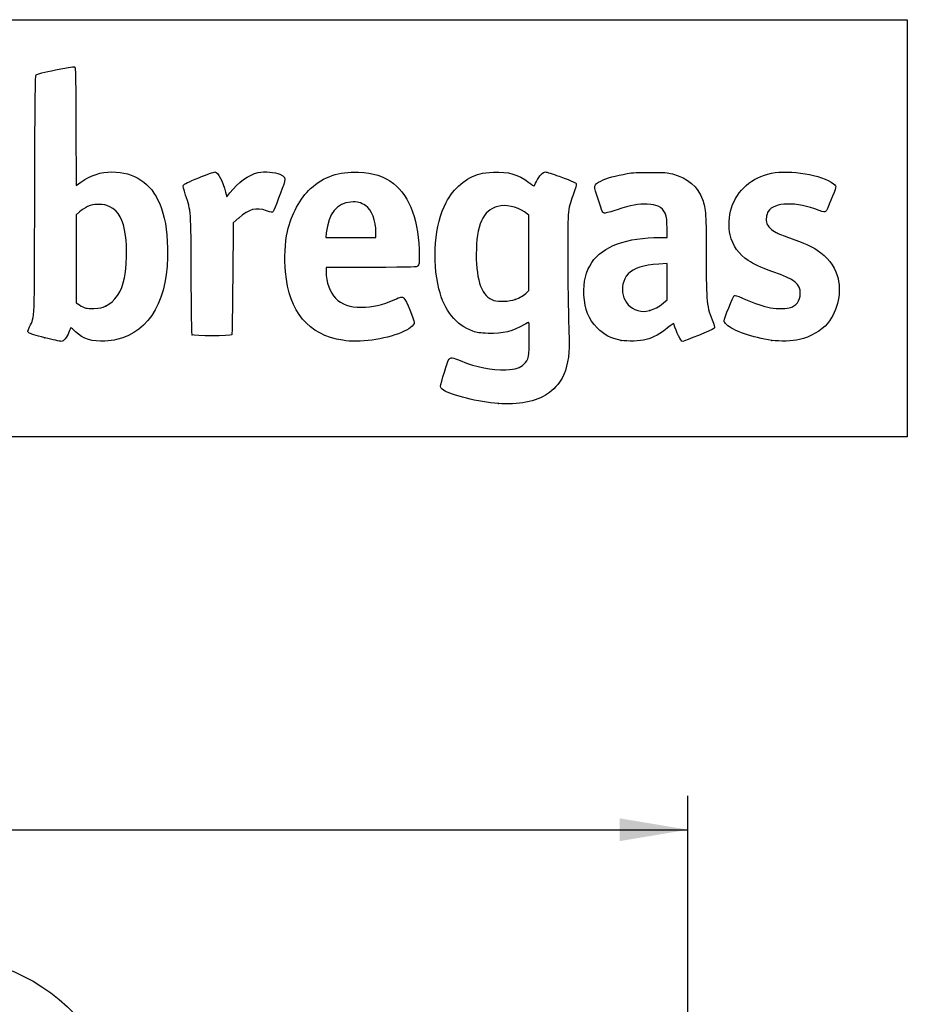
# Model space of a CAD drawing. Units: millimetres. Extents: x 0 to 291, y 0 to 204.
# Drawn here: x 250 to 291, y 159 to 204 of the extents above; entities that cross this region are included whole.
import ezdxf
from ezdxf.enums import TextEntityAlignment as Align

# ---------------------------------------------------------------- set-up
doc = ezdxf.new("R2010")
doc.units = ezdxf.units.MM
doc.layers.add('Predeterminado', color=7, linetype='Continuous')
doc.styles.add('SEACAD_Arial', font='arial.ttf')
doc.dimstyles.new('ISO', dxfattribs={"dimtxt": 3.125, "dimasz": 3.125, "dimexe": 1.5625, "dimexo": 0, "dimgap": 0.78125, "dimtad": 0, "dimlfac": 9.090909, "dimtxsty": 'SEACAD_Arial', "dimblk1": '_SE_FILLED', "dimblk2": '_SE_FILLED', "dimsah": 1, "dimcen": 1.5625, "dimadec": 1, "dimazin": 0, "dimtfac": 0.5, "dimtmove": 0, "dimatfit": 3, "dimfxl": 1, "dimarcsym": 0})

# ---------------------------------------------------------------- blocks, each defined once
blk = doc.blocks.new('DMBLK115')
at = {"layer": 'Predeterminado', "linetype": 'Continuous'}
for points in [[(203.099, 167.255), (199.974, 166.734), (203.099, 166.213)], [(277.479, 167.255), (277.479, 166.213), (280.604, 166.734)]]:
    blk.add_hatch(color=7, dxfattribs=at).paths.add_polyline_path(points)
at = {"layer": 'Predeterminado', "color": 7, "linetype": 'Continuous'}
for p, q in [((199.974, 157.141), (199.974, 168.296)), ((280.604, 157.141), (280.604, 168.296)), ((199.974, 166.734), (235.526, 166.734)), ((245.051, 166.734), (280.604, 166.734))]:
    blk.add_line(p, q, dxfattribs=at)
at = {"layer": 'Predeterminado', "color": 7, "linetype": 'Continuous', "style": 'SEACAD_Arial'}
blk.add_text('733', height=3.125, dxfattribs=at).set_placement((236.62, 168.296), align=Align.TOP_LEFT)
blk = doc.blocks.new('_SE_FILLED')
at = {"color": 0}
blk.add_line((0, 0), (-1, 0), dxfattribs=at)
blk.add_solid([(0, 0), (-1, -0.1665), (-1, 0.1665), (0, 0)], dxfattribs=at)
blk = doc.blocks.new('SE8')
at = {"color": 7, "linetype": 'Continuous'}
blk.add_point((271.905, 186.289), dxfattribs=at)
blk = doc.blocks.new('SE7')
blk.add_blockref('SE8', (0, 0))
blk = doc.blocks.new('SE10')
at = {"color": 7, "linetype": 'Continuous'}
for p, q in [((273.31, 194.94), (273.103, 195.081)), ((273.31, 193.207), (273.31, 194.94)), ((273.31, 191.473), (273.31, 193.207)), ((273.22, 191.389), (273.31, 191.473))]:
    blk.add_line(p, q, dxfattribs=at)
blk = doc.blocks.new('SE9')
blk.add_blockref('SE10', (0, 0))
blk = doc.blocks.new('SE12')
at = {"color": 7, "linetype": 'Continuous'}
blk.add_point((272.673, 191.067), dxfattribs=at)
blk = doc.blocks.new('SE11')
blk.add_blockref('SE12', (0, 0))
blk = doc.blocks.new('SE24')
at = {"color": 7, "linetype": 'Continuous'}
for p, q in [((252.524, 198.99), (252.532, 196.297)), ((252.532, 196.297), (252.752, 196.449))]:
    blk.add_line(p, q, dxfattribs=at)
blk = doc.blocks.new('SE23')
blk.add_blockref('SE24', (0, 0))
blk = doc.blocks.new('SE26')
at = {"color": 7, "linetype": 'Continuous'}
blk.add_point((251.093, 189.31), dxfattribs=at)
blk = doc.blocks.new('SE25')
blk.add_blockref('SE26', (0, 0))
blk = doc.blocks.new('SE28')
at = {"color": 7, "linetype": 'Continuous'}
for p, q in [((252.686, 195.085), (252.531, 194.951)), ((252.531, 194.951), (252.531, 192.932)), ((252.531, 192.932), (252.531, 190.912)), ((252.531, 190.912), (252.686, 190.812))]:
    blk.add_line(p, q, dxfattribs=at)
blk = doc.blocks.new('SE27')
blk.add_blockref('SE28', (0, 0))
blk = doc.blocks.new('SE30')
at = {"color": 7, "linetype": 'Continuous'}
blk.add_point((253.887, 190.758), dxfattribs=at)
blk = doc.blocks.new('SE29')
blk.add_blockref('SE30', (0, 0))
blk = doc.blocks.new('SE32')
at = {"color": 7, "linetype": 'Continuous'}
for p, q in [((266.073, 192.539), (263.999, 192.539)), ((263.999, 192.539), (263.999, 192.334))]:
    blk.add_line(p, q, dxfattribs=at)
blk = doc.blocks.new('SE31')
blk.add_blockref('SE32', (0, 0))
blk = doc.blocks.new('SE34')
at = {"color": 7, "linetype": 'Continuous'}
blk.add_line((264.766, 189.19), (264.766, 189.19), dxfattribs=at)
blk = doc.blocks.new('SE33')
blk.add_blockref('SE34', (0, 0))
blk = doc.blocks.new('SE36')
at = {"color": 7, "linetype": 'Continuous'}
for p, q in [((264.012, 194.115), (263.99, 193.911)), ((263.99, 193.911), (265.138, 193.911)), ((265.138, 193.911), (266.286, 193.911)), ((266.286, 193.911), (266.286, 194.141))]:
    blk.add_line(p, q, dxfattribs=at)
blk = doc.blocks.new('SE35')
blk.add_blockref('SE36', (0, 0))
blk = doc.blocks.new('SE38')
at = {"color": 7, "linetype": 'Continuous'}
for p, q in [((279.648, 193.911), (279.648, 194.33)), ((279.329, 193.911), (279.648, 193.911))]:
    blk.add_line(p, q, dxfattribs=at)
blk = doc.blocks.new('SE37')
blk.add_blockref('SE38', (0, 0))
blk = doc.blocks.new('SE40')
at = {"color": 7, "linetype": 'Continuous'}
blk.add_point((277.541, 189.187), dxfattribs=at)
blk = doc.blocks.new('SE39')
blk.add_blockref('SE40', (0, 0))
blk = doc.blocks.new('SE42')
at = {"color": 7, "linetype": 'Continuous'}
for p, q in [((279.648, 192.712), (279.269, 192.69)), ((279.648, 191.88), (279.648, 192.712)), ((279.648, 191.047), (279.648, 191.88)), ((279.477, 190.908), (279.648, 191.047))]:
    blk.add_line(p, q, dxfattribs=at)
blk = doc.blocks.new('SE41')
blk.add_blockref('SE42', (0, 0))
blk = doc.blocks.new('SE44')
at = {"color": 7, "linetype": 'Continuous'}
blk.add_point((278.849, 190.564), dxfattribs=at)
blk = doc.blocks.new('SE43')
blk.add_blockref('SE44', (0, 0))
blk = doc.blocks.new('SE46')
at = {"color": 7, "linetype": 'Continuous'}
blk.add_point((284.451, 189.188), dxfattribs=at)
blk = doc.blocks.new('SE45')
blk.add_blockref('SE46', (0, 0))
blk = doc.blocks.new('SE850')
at = {"color": 7, "linetype": 'Continuous'}
for p, q in [((259.39, 195.992), (259.447, 195.769)), ((259.447, 195.769), (259.588, 195.952))]:
    blk.add_line(p, q, dxfattribs=at)
blk = doc.blocks.new('SE849')
blk.add_blockref('SE850', (0, 0))
blk = doc.blocks.new('SE852')
at = {"color": 7, "linetype": 'Continuous'}
for p, q in [((259.996, 194.803), (259.735, 194.577)), ((259.735, 194.577), (259.719, 192.03))]:
    blk.add_line(p, q, dxfattribs=at)
blk = doc.blocks.new('SE851')
blk.add_blockref('SE852', (0, 0))
blk = doc.blocks.new('SE854')
at = {"color": 7, "linetype": 'Continuous'}
blk.add_point((257.862, 189.444), dxfattribs=at)
blk = doc.blocks.new('SE853')
blk.add_blockref('SE854', (0, 0))

msp = doc.modelspace()

# ---------------------------------------------------------------- linework, layer by layer
at = {"color": 7, "linetype": 'Continuous'}
for points in [[(250.7027, 201.3751), (250.7334, 201.4058), (251.0784, 201.4919), (251.5913, 201.5967)], [(251.5913, 201.5967), (252.2791, 201.7374), (252.4373, 201.7606), (252.4722, 201.7257)], [(252.4722, 201.7257), (252.5062, 201.6917), (252.5164, 201.1489), (252.5236, 198.9902)], [(250.636, 195.8617), (250.6506, 200.7205), (250.658, 201.3304), (250.7027, 201.3751)], [(284.436, 196.8557), (285.2859, 197.0317), (286.7463, 196.7842), (287.2858, 196.3728)], [(252.7523, 196.4486), (253.2284, 196.7766), (253.65, 196.9152), (254.1741, 196.916)], [(254.1741, 196.916), (255.211, 196.9176), (255.9626, 196.4167), (256.3689, 195.4531)], [(257.4579, 196.311), (257.4796, 196.3586), (257.6795, 196.4548), (258.1566, 196.6471)], [(258.1566, 196.6471), (258.5242, 196.7953), (258.8569, 196.9165), (258.8959, 196.9165)], [(258.8959, 196.9165), (259.0356, 196.9165), (259.2625, 196.492), (259.39, 195.9918)], [(259.5876, 195.9522), (259.9606, 196.4357), (260.4646, 196.7979), (260.8861, 196.8854)], [(260.8861, 196.8854), (261.1876, 196.948), (261.6609, 196.9118), (261.8855, 196.809)], [(261.8855, 196.809), (262.0927, 196.7142), (262.1433, 196.6341), (262.0985, 196.4719)], [(263.2885, 196.1513), (263.8996, 196.7045), (264.5831, 196.9398), (265.4851, 196.9076)], [(265.4851, 196.9076), (266.171, 196.8831), (266.6514, 196.7273), (267.0965, 196.3852)], [(269.5066, 195.5117), (269.8497, 196.1685), (270.4301, 196.6592), (271.0719, 196.835)], [(271.0719, 196.835), (271.1797, 196.8646), (271.4528, 196.8968), (271.6787, 196.9067)], [(271.6787, 196.9067), (272.3655, 196.9369), (272.8224, 196.8047), (273.3026, 196.4369)], [(273.6529, 196.4704), (273.7981, 196.7534), (273.948, 196.9165), (274.0627, 196.9165)], [(274.0627, 196.9165), (274.1145, 196.9165), (274.3964, 196.828), (274.689, 196.7198)], [(274.689, 196.7198), (275.3816, 196.4637), (275.4613, 196.4278), (275.4819, 196.3628)], [(276.6102, 196.5007), (276.8656, 196.6296), (277.2924, 196.7503), (277.8185, 196.8425)], [(277.8185, 196.8425), (278.0477, 196.8827), (278.3253, 196.897), (278.8803, 196.897)], [(278.8803, 196.897), (279.5537, 196.897), (279.6588, 196.8896), (279.8931, 196.8251)], [(279.8931, 196.8251), (280.6067, 196.6288), (281.0555, 196.2464), (281.2719, 195.6501)], [(282.6002, 195.2666), (282.863, 196.0849), (283.5388, 196.6699), (284.436, 196.8557)], [(257.5582, 195.8535), (257.461, 196.144), (257.4353, 196.2614), (257.4579, 196.311)], [(262.0985, 196.4719), (262.031, 196.2274), (261.6127, 195.1374), (261.57, 195.0946)], [(262.2328, 194.1885), (262.4049, 194.9606), (262.8147, 195.7225), (263.2885, 196.1513)], [(267.0965, 196.3852), (267.8431, 195.8112), (268.2785, 194.5996), (268.2785, 193.0953)], [(273.3026, 196.4369), (273.4336, 196.3366), (273.544, 196.2601), (273.5478, 196.2669)], [(273.5478, 196.2669), (273.5517, 196.2738), (273.599, 196.3654), (273.6529, 196.4704)], [(275.4819, 196.3628), (275.4914, 196.3329), (275.4385, 196.1476), (275.3642, 195.9509)], [(276.4963, 195.6153), (276.2569, 196.324), (276.2567, 196.3224), (276.6102, 196.5007)], [(287.3819, 196.1856), (287.3634, 196.0638), (286.9801, 195.1536), (286.9227, 195.0952)], [(287.2858, 196.3728), (287.3803, 196.3007), (287.395, 196.2722), (287.3819, 196.1856)], [(250.4013, 189.8145), (250.6402, 190.3626), (250.6177, 189.7818), (250.636, 195.8617)], [(257.8155, 192.1804), (257.8023, 195.1988), (257.809, 195.1032), (257.5582, 195.8535)], [(275.3642, 195.9509), (275.0958, 195.2397), (275.0918, 195.2004), (275.0911, 193.2574)], [(281.2719, 195.6501), (281.4265, 195.2242), (281.4445, 194.9508), (281.445, 193.0287)], [(253.0531, 195.3247), (252.9366, 195.2668), (252.7716, 195.1591), (252.6862, 195.0853)], [(253.5602, 195.43), (253.293, 195.43), (253.2445, 195.4199), (253.0531, 195.3247)], [(254.0746, 195.3222), (253.8758, 195.42), (253.8283, 195.43), (253.5602, 195.43)], [(254.8049, 193.9974), (254.6951, 194.7447), (254.4893, 195.118), (254.0746, 195.3222)], [(256.3689, 195.4531), (256.5975, 194.9112), (256.7093, 194.2792), (256.7286, 193.4207)], [(261.2661, 195.1365), (260.7858, 195.3023), (260.4813, 195.2223), (259.996, 194.8028)], [(265.1412, 195.5354), (264.4861, 195.4913), (264.1101, 195.0183), (264.0123, 194.115)], [(265.8149, 195.3724), (265.6053, 195.5143), (265.4362, 195.5552), (265.1412, 195.5354)], [(266.2856, 194.1409), (266.2856, 194.6889), (266.0975, 195.181), (265.8149, 195.3724)], [(269.1791, 191.5478), (268.8527, 192.8561), (268.9904, 194.5233), (269.5066, 195.5117)], [(271.8755, 195.3354), (271.2053, 195.1636), (270.8929, 194.4668), (270.8924, 193.1421)], [(273.1029, 195.0808), (272.7375, 195.3285), (272.2465, 195.4304), (271.8755, 195.3354)], [(276.7806, 195.0276), (276.6958, 195.0374), (276.6815, 195.0669), (276.4963, 195.6153)], [(277.3523, 195.1806), (277.0869, 195.0908), (276.8297, 195.022), (276.7806, 195.0276)], [(278.7397, 195.4371), (278.3319, 195.459), (277.9872, 195.3953), (277.3523, 195.1806)], [(279.2327, 195.3393), (279.0983, 195.4009), (278.9814, 195.4241), (278.7397, 195.4371)], [(279.648, 194.3303), (279.648, 194.9666), (279.5554, 195.1916), (279.2327, 195.3393)], [(282.5388, 194.0338), (282.4578, 194.3684), (282.4846, 194.9067), (282.6002, 195.2666)], [(286.6259, 195.1534), (285.5734, 195.5586), (284.556, 195.5379), (284.2889, 195.1058)], [(261.57, 195.0946), (261.5292, 195.0539), (261.4894, 195.0594), (261.2661, 195.1365)], [(284.2889, 195.1058), (284.2014, 194.9643), (284.1693, 194.7077), (284.2198, 194.5545)], [(286.9227, 195.0952), (286.8907, 195.0628), (286.8305, 195.0746), (286.6259, 195.1534)], [(284.2198, 194.5545), (284.2642, 194.4199), (284.4509, 194.2396), (284.6534, 194.1356)], [(254.7569, 192.0511), (254.8533, 192.4956), (254.878, 193.4997), (254.8049, 193.9974)], [(262.1375, 192.3262), (262.0794, 192.9449), (262.1162, 193.6655), (262.2328, 194.1885)], [(276.1926, 192.7562), (276.6939, 193.5057), (277.794, 193.9106), (279.3295, 193.9107)], [(283.3698, 192.8508), (282.9424, 193.1349), (282.6587, 193.5388), (282.5388, 194.0338)], [(284.6534, 194.1356), (284.7306, 194.0959), (285.0069, 193.9871), (285.2675, 193.8936)], [(285.2675, 193.8936), (285.9842, 193.6367), (286.2266, 193.5278), (286.5364, 193.324)], [(256.7286, 193.4207), (256.7807, 191.0962), (255.9426, 189.5924), (254.3891, 189.2231)], [(268.2785, 193.0953), (268.2785, 192.7128), (268.2718, 192.6626), (268.2132, 192.6039)], [(270.8924, 193.1421), (270.8919, 191.8853), (271.1558, 191.1966), (271.706, 191.0189)], [(275.0911, 193.2574), (275.0906, 191.8115), (275.1143, 190.255), (275.1547, 189.0918)], [(281.445, 193.0287), (281.4454, 190.85), (281.4508, 190.8002), (281.7731, 189.9801)], [(286.5364, 193.324), (287.0105, 193.0121), (287.3108, 192.6337), (287.4527, 192.1697)], [(268.2132, 192.6039), (268.1492, 192.54), (268.1042, 192.5386), (266.0732, 192.5386)], [(275.8349, 191.2673), (275.8055, 191.8891), (275.9136, 192.339), (276.1926, 192.7562)], [(279.2695, 192.6903), (278.5621, 192.6499), (278.1036, 192.5017), (277.8633, 192.2357)], [(284.4946, 192.3382), (283.8907, 192.5572), (283.6389, 192.6719), (283.3698, 192.8508)], [(253.8869, 190.7576), (254.3091, 190.9609), (254.621, 191.4247), (254.7569, 192.0511)], [(257.8622, 189.4442), (257.8382, 189.4731), (257.8236, 190.3334), (257.8155, 192.1804)], [(259.7187, 192.0305), (259.7097, 190.6298), (259.6904, 189.4655), (259.6759, 189.443)], [(264.7663, 189.1899), (263.1843, 189.4453), (262.3101, 190.4883), (262.1375, 192.3262)], [(263.9991, 192.3344), (264.0004, 191.8729), (264.1782, 191.3771), (264.4343, 191.121)], [(277.8633, 192.2357), (277.3594, 191.6778), (277.6006, 190.7472), (278.2978, 190.5598)], [(285.7575, 191.3414), (285.7575, 191.7876), (285.5402, 191.9592), (284.4946, 192.3382)], [(287.4527, 192.1697), (287.6771, 191.4354), (287.5018, 190.5734), (287.0039, 189.9627)], [(264.4343, 191.121), (264.7166, 190.8387), (265.0895, 190.709), (265.619, 190.709)], [(267.1186, 191.0527), (267.4388, 191.198), (267.4843, 191.205), (267.5743, 191.1235)], [(267.5743, 191.1235), (267.662, 191.044), (268.0497, 190.1351), (268.0497, 190.0092)], [(270.7309, 189.6101), (269.9664, 189.8819), (269.4266, 190.5559), (269.1791, 191.5478)], [(272.6727, 191.0671), (272.8825, 191.1406), (273.075, 191.2538), (273.22, 191.389)], [(276.4452, 189.7579), (276.0373, 190.17), (275.8669, 190.5915), (275.8349, 191.2673)], [(282.2617, 190.0768), (282.2617, 190.1803), (282.6722, 191.2096), (282.7273, 191.2443)], [(282.7273, 191.2443), (282.7652, 191.2683), (282.8618, 191.2379), (283.1006, 191.1271)], [(283.1006, 191.1271), (283.4929, 190.945), (283.9218, 190.7911), (284.271, 190.707)], [(285.2511, 190.6792), (285.5752, 190.7665), (285.7575, 191.005), (285.7575, 191.3414)], [(252.6862, 190.8123), (252.9295, 190.6563), (252.9825, 190.6436), (253.3478, 190.6538)], [(253.3478, 190.6538), (253.6477, 190.6621), (253.7155, 190.6751), (253.8869, 190.7576)], [(265.619, 190.709), (266.1297, 190.709), (266.5974, 190.8162), (267.1186, 191.0527)], [(271.706, 191.0189), (271.9152, 190.9513), (272.4136, 190.9762), (272.6727, 191.0671)], [(278.8489, 190.5637), (279.0733, 190.6221), (279.2346, 190.7105), (279.4765, 190.9076)], [(284.271, 190.707), (284.5626, 190.6368), (285.0432, 190.6232), (285.2511, 190.6792)], [(278.2978, 190.5598), (278.5097, 190.5028), (278.6182, 190.5036), (278.8489, 190.5637)], [(250.3635, 189.5324), (250.3051, 189.588), (250.3063, 189.5966), (250.4013, 189.8145)], [(252.2938, 189.7615), (252.2849, 189.7615), (252.2441, 189.6719), (252.2031, 189.5624)], [(252.5006, 189.585), (252.3957, 189.6821), (252.3027, 189.7615), (252.2938, 189.7615)], [(268.0497, 190.0092), (268.0497, 189.8878), (267.7951, 189.6866), (267.4681, 189.5496)], [(273.0985, 189.9106), (272.5784, 189.5973), (272.1175, 189.4858), (271.4365, 189.5084)], [(273.3061, 190.0049), (273.2956, 190.0154), (273.2022, 189.973), (273.0985, 189.9106)], [(273.3257, 189.2774), (273.3254, 189.667), (273.3167, 189.9943), (273.3061, 190.0049)], [(277.5408, 189.1875), (277.0559, 189.2835), (276.7646, 189.4351), (276.4452, 189.7579)], [(279.6726, 189.7627), (279.3803, 189.5108), (279.0035, 189.3042), (278.6842, 189.221)], [(279.955, 189.9519), (279.9469, 189.9792), (279.8429, 189.9095), (279.6726, 189.7627)], [(280.3696, 189.1408), (280.2792, 189.1408), (280.0774, 189.5356), (279.955, 189.9519)], [(281.7731, 189.9801), (281.8465, 189.7933), (281.8467, 189.7894), (281.7852, 189.7295)], [(282.3703, 189.9119), (282.3106, 189.9682), (282.2617, 190.0424), (282.2617, 190.0768)], [(284.4507, 189.1879), (283.568, 189.3153), (282.6724, 189.627), (282.3703, 189.9119)], [(287.0039, 189.9627), (286.7419, 189.6414), (286.2059, 189.3315), (285.7249, 189.2232)], [(251.0935, 189.3096), (250.6897, 189.4094), (250.3998, 189.4979), (250.3635, 189.5324)], [(251.8411, 189.1425), (251.7983, 189.1434), (251.4619, 189.2186), (251.0935, 189.3096)], [(252.2031, 189.5624), (252.1154, 189.3278), (251.9535, 189.1401), (251.8411, 189.1425)], [(253.8542, 189.1539), (253.2806, 189.1192), (252.8584, 189.2537), (252.5006, 189.585)], [(259.6759, 189.443), (259.637, 189.383), (257.912, 189.3841), (257.8622, 189.4442)], [(267.4681, 189.5496), (266.6895, 189.2234), (265.5217, 189.0679), (264.7663, 189.1899)], [(271.4365, 189.5084), (271.0441, 189.5214), (270.937, 189.5368), (270.7309, 189.6101)], [(281.7852, 189.7295), (281.7271, 189.673), (280.4475, 189.1408), (280.3696, 189.1408)], [(254.3891, 189.2231), (254.2746, 189.1959), (254.0339, 189.1647), (253.8542, 189.1539)], [(273.0819, 188.096), (273.2947, 188.3089), (273.3262, 188.4617), (273.3257, 189.2774)], [(275.1547, 189.0918), (275.1753, 188.4988), (275.0516, 187.8669), (274.8353, 187.46)], [(278.6842, 189.221), (278.4076, 189.1489), (277.8222, 189.1317), (277.5408, 189.1875)], [(285.7249, 189.2232), (285.3932, 189.1486), (284.8307, 189.133), (284.4507, 189.1879)], [(269.6438, 188.3322), (269.7167, 188.4161), (269.8002, 188.4039), (270.1598, 188.257)], [(269.2586, 187.0807), (269.2586, 187.2104), (269.582, 188.2609), (269.6438, 188.3322)], [(270.1598, 188.257), (270.9212, 187.946), (271.5858, 187.8143), (272.248, 187.8432)], [(272.248, 187.8432), (272.7126, 187.8634), (272.9087, 187.9229), (273.0819, 188.096)], [(269.3847, 186.902), (269.2863, 186.9671), (269.2586, 187.0063), (269.2586, 187.0807)], [(274.8353, 187.46), (274.7062, 187.2172), (274.411, 186.8971), (274.1665, 186.7348)], [(271.905, 186.2886), (270.9942, 186.3594), (269.7452, 186.6634), (269.3847, 186.902)], [(274.1665, 186.7348), (273.6381, 186.3841), (272.8009, 186.2189), (271.905, 186.2886)], [(245.6391, 160.9229), (248.7584, 160.9409), (250.9363, 160.0164), (252.8773, 157.8502)]]:
    msp.add_open_spline(points, degree=3, dxfattribs=at)
at = {"layer": 'Predeterminado', "color": 7, "linetype": 'Continuous'}
for p, q in [((6.3238, 203.9025), (290.6693, 203.9025)), ((290.6693, 203.9025), (290.6693, 184.7567)), ((290.6693, 184.7567), (6.3238, 184.7567))]:
    msp.add_line(p, q, dxfattribs=at)

# ---------------------------------------------------------------- block references
for name in ['SE23', 'SE849', 'SE27', 'SE851', 'SE9', 'SE37', 'SE35', 'SE31', 'SE41', 'SE29', 'SE11', 'SE43', 'SE25', 'SE853', 'SE33', 'SE39', 'SE45', 'SE7']:
    msp.add_blockref(name, (0, 0))

# ---------------------------------------------------------------- dimensions: what is measured, and where the dimension line sits
dim = msp.add_linear_dim(base=(199.9736, 166.7338), p1=(199.9736, 157.1405), p2=(280.6036, 157.1405), angle=0, text='\\A1;<>', dimstyle='ISO', dxfattribs=at)
dim.commit()
dim.dimension.update_dxf_attribs({"geometry": 'DMBLK115', "text_midpoint": (240.2886, 166.7338), "dimtype": 161})

doc.saveas('drawing.dxf')
